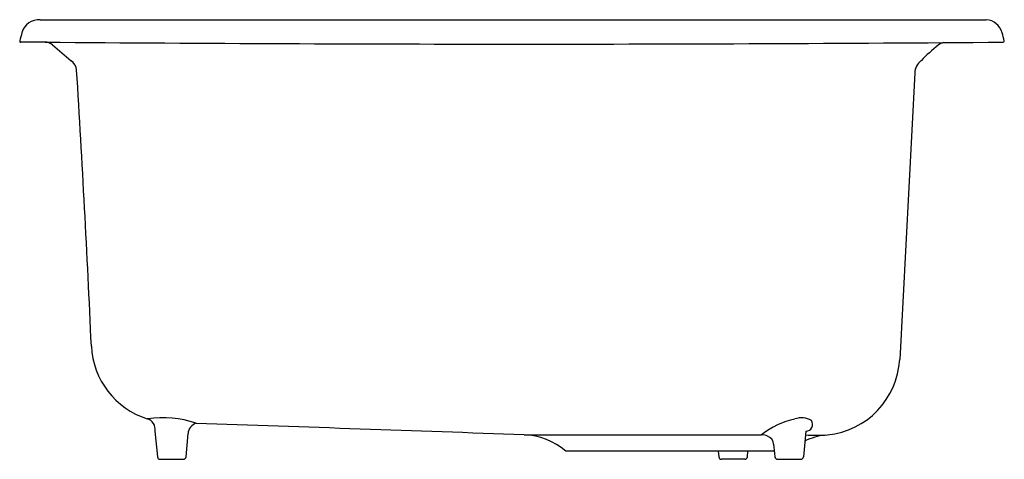
# Model space of a CAD drawing. Extents: x 7883.3 to 7905.3, y 23.5 to 33.4.
import ezdxf

# ---------------------------------------------------------------- set-up
doc = ezdxf.new("R2010")
doc.units = 0
doc.header["$LTSCALE"] = 0.64311
doc.layers.get('0').update_dxf_attribs({"color": 255, "linetype": 'CONTINUOUS'})
doc.layers.get('DEFPOINTS').update_dxf_attribs({"linetype": 'CONTINUOUS'})
doc.styles.get("Standard").update_dxf_attribs({"font": 'txt', "width": 0.8})

msp = doc.modelspace()

# ---------------------------------------------------------------- linework, layer by layer
for p, q in [((7883.711, 33.365), (7904.85, 33.365)), ((7883.819, 32.865), (7883.277, 32.865)), ((7903.25, 32.178), (7902.915, 25.78)), ((7886.275, 24.177), (7886.329, 23.606)), ((7886.969, 23.606), (7887.013, 24.125)), ((7894.523, 24.096), (7899.83, 24.097)), ((7900.817, 24.176), (7900.763, 23.605)), ((7900.112, 23.73), (7895.454, 23.73)), ((7898.86, 23.73), (7898.871, 23.605)), ((7899.511, 23.605), (7899.522, 23.73))]:
    msp.add_line(p, q)
for centre, radius, start, end in [((7883.679, 32.974), 0.392, 85.3619, 164.9981), ((7904.824, 32.974), 0.392, 15.1153, 86.1909), ((10572.221, -687.514), 2783.8, 164.998088, 165.001912), ((7894.734, 30.221), 10.851, 14.2385, 15.2538), ((7883.277, 32.89), 0.025, 165.0019, 269.9981), ((7883.819, 32.615), 0.25, 49.367, 89.9958), ((7894.522, 1373.251), 1340.429, 269.542545, 270.457562), ((8165.976, 360.933), 432.653, 229.32424, 229.39705), ((7907.137, 28.677), 5.318, 129.1872, 134.7883), ((7904.008, 32.462), 0.409, 105.8478, 124.5735), ((7905.227, 32.89), 0.025, 270, 0), ((7884.27, 32.227), 0.255, 3.5204, 59.524), ((7903.625, 32.159), 0.375, 128.7249, 176.9999), ((7507.59, 9.053), 377.647, 2.58378, 3.52042), ((7886.637, 26.158), 1.785, 182.5838, 252.5056), ((7901.132, 25.874), 1.785, 275.3763, 357), ((7886.031, 24.218), 0.248, 350.4357, 73.8486), ((7886.448, 22.194), 2.284, 70.9176, 98.5217), ((7900.955, 22.68), 1.809, 102.1999, 128.4713), ((7900.723, 24.043), 0.433, 59.3792, 110.3246), ((7887.272, 24.104), 0.26, 107.1935, 175.2113), ((4116.085, -108123.692), 108213.773, 87.99902945, 88.00291162), ((7887.272, 24.104), 0.26, 107.1152096390894, 107.1152103922969), ((7900.814, 24.33), 0.155, 271.254, 33.1225), ((7894.47, 22.597), 1.5, 49.0327, 88), ((7899.823, 23.724), 0.372, 67.9499, 88.9734), ((7899.882, 23.868), 0.217, 5.0488, 67.9499), ((7901.44, 22.603), 1.5, 97.3865, 115.5068), ((7901.053, 26.717), 2.632, 264.6237, 275.3763), ((7943.819, 27.75), 43.891, 185.0488, 185.4195), ((7886.39, 23.611), 0.0605, 185.4188, 269.5812), ((7886.649, 59.121), 35.571, 269.5812, 270.4188), ((7886.909, 23.611), 0.0605, 270.4188, 354.5805), ((7898.931, 23.61), 0.06, 185, 270.0007), ((7899.191, -22690.845), 22714.395, 89.9993441, 90.0006559), ((7899.451, 23.61), 0.06, 269.9993, 355), ((7900.184, 23.61), 0.0605, 185.4195, 269.5812), ((7900.443, 59.12), 35.571, 269.5812, 270.4188), ((7900.703, 23.61), 0.0605, 270.4188, 354.5812)]:
    msp.add_arc(centre, radius, start, end)

# ---------------------------------------------------------------- texts
at = {"layer": 'DEFPOINTS'}
for tag, p, s in [('MODELNUMBER', (7894.248, 32.869), 'K-5818-4'), ('BRANDNAME', (7894.248, 32.867), 'KOHLER'), ('PRODUCT', (7894.248, 32.865), 'KITCHEN SINK')]:
    msp.add_attdef(tag, p, s, height=0.001, dxfattribs=at)

doc.saveas('drawing.dxf')
